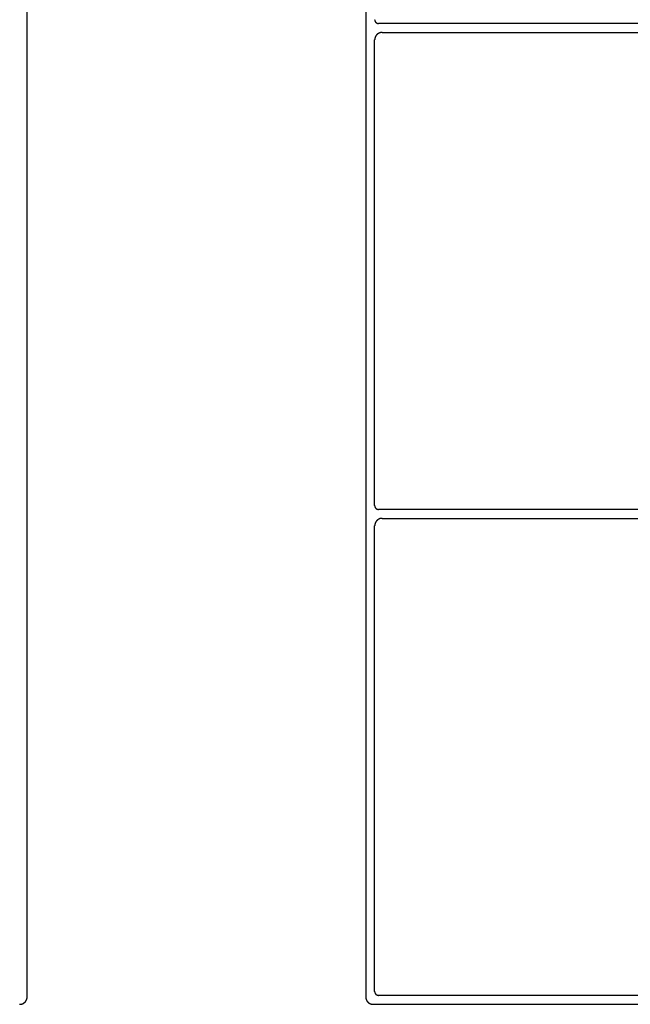
# Model space of a CAD drawing. Units: inches. Extents: x 1 to 143, y 2 to 35.
# Drawn here: x 68 to 68, y 24 to 24 of the extents above; entities that cross this region are included whole.
import ezdxf

# ---------------------------------------------------------------- set-up
doc = ezdxf.new("R2010")
doc.units = ezdxf.units.IN
doc.header["$MEASUREMENT"] = 0
doc.layers.add('Device', color=7, linetype='Continuous')

msp = doc.modelspace()

# ---------------------------------------------------------------- linework, layer by layer
at = {"layer": 'Device'}
for p, q in [((68.13417, 23.83107), (68.13417, 24.11429)), ((68.18365, 24.11429), (68.18365, 23.83107)), ((68.18496, 23.90286), (68.18496, 23.97093)), ((68.18496, 23.90286), (68.18496, 23.90286)), ((68.18496, 23.90286), (68.18496, 23.90285)), ((68.18496, 23.90285), (68.18496, 23.90284)), ((68.18496, 23.90284), (68.18496, 23.90283)), ((68.18496, 23.90283), (68.18497, 23.90283)), ((68.18497, 23.90283), (68.18497, 23.90282)), ((68.18497, 23.90282), (68.18497, 23.90281)), ((68.18497, 23.90281), (68.18497, 23.90281)), ((68.18497, 23.90281), (68.18497, 23.9028)), ((68.18497, 23.9028), (68.18497, 23.90279)), ((68.18497, 23.90279), (68.18497, 23.90279)), ((68.18497, 23.90279), (68.18497, 23.90278)), ((68.18497, 23.90278), (68.18497, 23.90277)), ((68.18497, 23.90277), (68.18497, 23.90276)), ((68.18497, 23.90276), (68.18497, 23.90276)), ((68.18497, 23.90276), (68.18498, 23.90275)), ((68.18498, 23.90275), (68.18498, 23.90275)), ((68.18498, 23.90275), (68.18498, 23.90274)), ((68.18498, 23.90274), (68.18498, 23.90273)), ((68.18498, 23.90273), (68.18498, 23.90273)), ((68.18498, 23.90273), (68.18498, 23.90272)), ((68.18498, 23.90272), (68.18499, 23.90271)), ((68.18499, 23.90271), (68.18499, 23.90271)), ((68.18499, 23.90271), (68.18499, 23.9027)), ((68.18499, 23.9027), (68.18499, 23.90269)), ((68.18499, 23.90269), (68.18499, 23.90269)), ((68.18499, 23.90269), (68.185, 23.90268)), ((68.185, 23.90268), (68.185, 23.90267)), ((68.185, 23.90267), (68.185, 23.90267)), ((68.185, 23.90267), (68.185, 23.90266)), ((68.185, 23.90266), (68.18501, 23.90265)), ((68.18501, 23.90265), (68.18501, 23.90265)), ((68.18501, 23.90265), (68.18501, 23.90264)), ((68.18501, 23.90264), (68.18501, 23.90264)), ((68.18501, 23.90264), (68.18502, 23.90263)), ((68.18502, 23.90263), (68.18502, 23.90262)), ((68.18502, 23.90262), (68.18502, 23.90262)), ((68.18502, 23.90262), (68.18503, 23.90261)), ((68.18503, 23.90261), (68.18503, 23.90261)), ((68.18503, 23.90261), (68.18503, 23.9026)), ((68.18503, 23.9026), (68.18503, 23.90259)), ((68.18503, 23.90259), (68.18504, 23.90259)), ((68.18504, 23.90259), (68.18504, 23.90258)), ((68.18504, 23.90258), (68.18504, 23.90258)), ((68.18504, 23.90258), (68.18505, 23.90257)), ((68.18505, 23.90257), (68.18505, 23.90257)), ((68.18505, 23.90257), (68.18506, 23.90256)), ((68.18506, 23.90256), (68.18506, 23.90255)), ((68.18506, 23.90255), (68.18506, 23.90255)), ((68.18506, 23.90255), (68.18507, 23.90254)), ((68.18507, 23.90254), (68.18507, 23.90254)), ((68.18507, 23.90254), (68.18508, 23.90253)), ((68.18508, 23.90253), (68.18508, 23.90253)), ((68.18508, 23.90253), (68.18508, 23.90252)), ((68.18508, 23.90252), (68.18509, 23.90252)), ((68.18509, 23.90252), (68.18509, 23.90251)), ((68.18509, 23.90251), (68.1851, 23.90251)), ((68.1851, 23.90251), (68.1851, 23.9025)), ((68.1851, 23.9025), (68.18511, 23.9025)), ((68.18511, 23.9025), (68.18511, 23.90249)), ((68.18511, 23.90249), (68.18511, 23.90249)), ((68.18511, 23.90249), (68.18512, 23.90248)), ((68.18512, 23.90248), (68.18512, 23.90248)), ((68.18512, 23.90248), (68.18513, 23.90247)), ((68.18513, 23.90247), (68.18513, 23.90247)), ((68.18513, 23.90247), (68.18514, 23.90246)), ((68.18514, 23.90246), (68.18514, 23.90246)), ((68.18514, 23.90246), (68.18515, 23.90246)), ((68.18515, 23.90246), (68.18515, 23.90245)), ((68.18515, 23.90245), (68.18516, 23.90245)), ((68.18516, 23.90245), (68.18516, 23.90244)), ((68.18516, 23.90244), (68.18517, 23.90244)), ((68.18517, 23.90244), (68.18517, 23.90243)), ((68.18517, 23.90243), (68.18518, 23.90243)), ((68.18518, 23.90243), (68.18518, 23.90243)), ((68.18518, 23.90243), (68.18519, 23.90242)), ((68.18519, 23.90242), (68.18519, 23.90242)), ((68.18519, 23.90242), (68.1852, 23.90241)), ((68.1852, 23.90241), (68.1852, 23.90241)), ((68.1852, 23.90241), (68.18521, 23.90241)), ((68.18521, 23.90241), (68.18522, 23.9024)), ((68.18522, 23.9024), (68.18522, 23.9024)), ((68.18522, 23.9024), (68.18523, 23.9024)), ((68.18523, 23.9024), (68.18523, 23.90239)), ((68.18523, 23.90239), (68.18524, 23.90239)), ((68.18524, 23.90239), (68.18524, 23.90239)), ((68.18524, 23.90239), (68.18525, 23.90238)), ((68.18525, 23.90238), (68.18526, 23.90238)), ((68.18526, 23.90238), (68.18526, 23.90238)), ((68.18526, 23.90238), (68.18527, 23.90237)), ((68.18527, 23.90237), (68.18527, 23.90237)), ((68.18527, 23.90237), (68.18528, 23.90237)), ((68.18528, 23.90237), (68.18529, 23.90236)), ((68.18529, 23.90236), (68.18529, 23.90236)), ((68.18529, 23.90236), (68.1853, 23.90236)), ((68.1853, 23.90236), (68.18531, 23.90236)), ((68.18531, 23.90236), (68.18531, 23.90235)), ((68.18531, 23.90235), (68.18532, 23.90235)), ((68.18532, 23.90235), (68.18532, 23.90235)), ((68.18532, 23.90235), (68.18533, 23.90235)), ((68.18533, 23.90235), (68.18534, 23.90234)), ((68.18534, 23.90234), (68.18534, 23.90234)), ((68.18534, 23.90234), (68.18535, 23.90234)), ((68.18535, 23.90234), (68.18536, 23.90234)), ((68.18536, 23.90234), (68.18536, 23.90234)), ((68.18536, 23.90234), (68.18537, 23.90233)), ((68.18537, 23.90233), (68.18538, 23.90233)), ((68.18538, 23.90233), (68.18538, 23.90233)), ((68.18538, 23.90233), (68.18539, 23.90233)), ((68.18539, 23.90233), (68.1854, 23.90233)), ((68.1854, 23.90233), (68.1854, 23.90233)), ((68.1854, 23.90233), (68.18541, 23.90232)), ((68.18541, 23.90232), (68.18542, 23.90232)), ((68.18542, 23.90232), (68.18542, 23.90232)), ((68.18542, 23.90232), (68.18543, 23.90232)), ((68.18543, 23.90232), (68.18544, 23.90232)), ((68.18544, 23.90232), (68.18544, 23.90232)), ((68.18544, 23.90232), (68.18545, 23.90232)), ((68.18545, 23.90232), (68.18546, 23.90232)), ((68.18546, 23.90232), (68.18546, 23.90232)), ((68.18546, 23.90232), (68.18547, 23.90232)), ((68.18547, 23.90232), (68.18548, 23.90232)), ((68.18548, 23.90232), (68.18548, 23.90232)), ((68.18548, 23.90232), (68.18549, 23.90232)), ((68.18549, 23.90232), (68.1855, 23.90231)), ((68.1855, 23.90231), (68.18551, 23.90231)), ((68.31082, 23.90232), (68.18551, 23.90232)), ((68.18551, 23.90231), (68.18551, 23.90231)), ((68.18502, 23.90025), (68.18501, 23.90024)), ((68.18501, 23.90024), (68.18501, 23.90022)), ((68.18501, 23.90022), (68.18501, 23.90021)), ((68.18503, 23.90028), (68.18502, 23.90026)), ((68.18502, 23.90026), (68.18502, 23.90025)), ((68.18504, 23.9003), (68.18503, 23.90029)), ((68.18503, 23.90029), (68.18503, 23.90028)), ((68.18505, 23.90033), (68.18504, 23.90031)), ((68.18504, 23.90031), (68.18504, 23.9003)), ((68.18506, 23.90035), (68.18505, 23.90034)), ((68.18505, 23.90034), (68.18505, 23.90033)), ((68.18507, 23.90037), (68.18506, 23.90036)), ((68.18506, 23.90036), (68.18506, 23.90035)), ((68.18508, 23.9004), (68.18507, 23.90039)), ((68.18507, 23.90039), (68.18507, 23.90037)), ((68.18509, 23.90041), (68.18508, 23.9004)), ((68.1851, 23.90043), (68.18509, 23.90042)), ((68.18509, 23.90042), (68.18509, 23.90041)), ((68.18511, 23.90045), (68.1851, 23.90043)), ((68.18512, 23.90047), (68.18511, 23.90046)), ((68.18511, 23.90046), (68.18511, 23.90045)), ((68.18513, 23.90048), (68.18512, 23.90047)), ((68.18514, 23.9005), (68.18513, 23.90049)), ((68.18513, 23.90049), (68.18513, 23.90048)), ((68.18515, 23.90051), (68.18514, 23.9005)), ((68.18516, 23.90054), (68.18515, 23.90052)), ((68.18515, 23.90052), (68.18515, 23.90051)), ((68.18517, 23.90055), (68.18516, 23.90054)), ((68.18518, 23.90056), (68.18517, 23.90055)), ((68.18519, 23.90058), (68.18518, 23.90057)), ((68.18518, 23.90057), (68.18518, 23.90056)), ((68.1852, 23.90059), (68.18519, 23.90058)), ((68.18521, 23.9006), (68.1852, 23.90059)), ((68.18522, 23.90061), (68.18521, 23.9006)), ((68.18523, 23.90062), (68.18522, 23.90061)), ((68.18524, 23.90063), (68.18523, 23.90062)), ((68.18525, 23.90065), (68.18524, 23.90064)), ((68.18524, 23.90064), (68.18524, 23.90063)), ((68.18526, 23.90066), (68.18525, 23.90065)), ((68.18527, 23.90067), (68.18526, 23.90066)), ((68.18528, 23.90068), (68.18527, 23.90067)), ((68.18529, 23.90069), (68.18528, 23.90068)), ((68.1853, 23.9007), (68.18529, 23.90069)), ((68.18531, 23.90071), (68.1853, 23.9007)), ((68.18532, 23.90071), (68.18531, 23.90071)), ((68.18533, 23.90072), (68.18532, 23.90071)), ((68.18534, 23.90073), (68.18533, 23.90072)), ((68.18535, 23.90074), (68.18534, 23.90073)), ((68.18536, 23.90075), (68.18535, 23.90074)), ((68.18537, 23.90076), (68.18536, 23.90075)), ((68.18538, 23.90077), (68.18537, 23.90076)), ((68.18539, 23.90077), (68.18538, 23.90077)), ((68.1854, 23.90078), (68.18539, 23.90077)), ((68.18541, 23.90079), (68.1854, 23.90078)), ((68.18542, 23.9008), (68.18541, 23.90079)), ((68.18543, 23.90081), (68.18542, 23.9008)), ((68.18544, 23.90081), (68.18543, 23.90081)), ((68.18545, 23.90082), (68.18544, 23.90081)), ((68.18547, 23.90083), (68.18545, 23.90082)), ((68.18548, 23.90084), (68.18547, 23.90083)), ((68.18549, 23.90084), (68.18548, 23.90084)), ((68.1855, 23.90085), (68.18549, 23.90084)), ((68.18551, 23.90086), (68.1855, 23.90085)), ((68.18552, 23.90086), (68.18551, 23.90086)), ((68.18553, 23.90087), (68.18552, 23.90086)), ((68.18555, 23.90088), (68.18553, 23.90087)), ((68.18556, 23.90088), (68.18555, 23.90088)), ((68.18557, 23.90089), (68.18556, 23.90088)), ((68.18558, 23.90089), (68.18557, 23.90089)), ((68.18559, 23.9009), (68.18558, 23.90089)), ((68.18561, 23.90091), (68.18559, 23.9009)), ((68.18562, 23.90091), (68.18561, 23.90091)), ((68.18563, 23.90092), (68.18562, 23.90091)), ((68.18564, 23.90092), (68.18563, 23.90092)), ((68.18566, 23.90093), (68.18564, 23.90092)), ((68.18567, 23.90093), (68.18566, 23.90093)), ((68.18568, 23.90094), (68.18567, 23.90093)), ((68.18569, 23.90094), (68.18568, 23.90094)), ((68.18571, 23.90094), (68.18569, 23.90094)), ((68.18572, 23.90095), (68.18571, 23.90094)), ((68.18573, 23.90095), (68.18572, 23.90095)), ((68.18574, 23.90096), (68.18573, 23.90095)), ((68.18576, 23.90096), (68.18574, 23.90096)), ((68.18577, 23.90096), (68.18576, 23.90096)), ((68.18578, 23.90097), (68.18577, 23.90096)), ((68.1858, 23.90097), (68.18578, 23.90097)), ((68.18581, 23.90097), (68.1858, 23.90097)), ((68.18582, 23.90098), (68.18581, 23.90097)), ((68.18584, 23.90098), (68.18582, 23.90098)), ((68.18585, 23.90098), (68.18584, 23.90098)), ((68.18586, 23.90099), (68.18585, 23.90098)), ((68.18588, 23.90099), (68.18586, 23.90099)), ((68.18589, 23.90099), (68.18588, 23.90099)), ((68.1859, 23.90099), (68.18589, 23.90099)), ((68.18592, 23.90099), (68.1859, 23.90099)), ((68.18593, 23.901), (68.18592, 23.90099)), ((68.18595, 23.901), (68.18593, 23.901)), ((68.18596, 23.901), (68.18595, 23.901)), ((68.18598, 23.901), (68.18596, 23.901)), ((68.18599, 23.901), (68.18598, 23.901)), ((68.186, 23.901), (68.18599, 23.901)), ((68.18602, 23.901), (68.186, 23.901)), ((68.18603, 23.901), (68.18602, 23.901)), ((68.18605, 23.901), (68.18603, 23.901)), ((68.18606, 23.901), (68.18605, 23.901)), ((68.18606, 23.901), (68.31027, 23.901)), ((68.18497, 23.89996), (68.18496, 23.89995)), ((68.18496, 23.89995), (68.18496, 23.89994)), ((68.18496, 23.89994), (68.18496, 23.89992)), ((68.18496, 23.89992), (68.18496, 23.89991)), ((68.18496, 23.83184), (68.18496, 23.89991)), ((68.18498, 23.90008), (68.18497, 23.90006)), ((68.18497, 23.90006), (68.18497, 23.90005)), ((68.18497, 23.90005), (68.18497, 23.90003)), ((68.18497, 23.90003), (68.18497, 23.90002)), ((68.18497, 23.90002), (68.18497, 23.90001)), ((68.18497, 23.90001), (68.18497, 23.89999)), ((68.18497, 23.89999), (68.18497, 23.89998)), ((68.18497, 23.89998), (68.18497, 23.89996)), ((68.18499, 23.90013), (68.18498, 23.90012)), ((68.18498, 23.90012), (68.18498, 23.9001)), ((68.18498, 23.9001), (68.18498, 23.90009)), ((68.18498, 23.90009), (68.18498, 23.90008)), ((68.185, 23.90017), (68.18499, 23.90016)), ((68.18499, 23.90016), (68.18499, 23.90014)), ((68.18499, 23.90014), (68.18499, 23.90013)), ((68.18501, 23.90021), (68.185, 23.9002)), ((68.185, 23.9002), (68.185, 23.90018)), ((68.185, 23.90018), (68.185, 23.90017))]:
    msp.add_line(p, q, dxfattribs=at)
for points in [[(68.31082, 23.97334), (68.18551, 23.97334)], [(68.18606, 23.97203), (68.31027, 23.97203)], [(68.31082, 23.83129), (68.18551, 23.83129)], [(68.18475, 23.82998), (68.31158, 23.82998)]]:
    msp.add_lwpolyline(points, dxfattribs=at)
for points in [[(68.18496, 23.97389, 0), (68.18496, 23.97388, 0), (68.18496, 23.97387, 0), (68.18496, 23.97387, 0), (68.18496, 23.97386, 0), (68.18497, 23.97385, 0), (68.18497, 23.97384, 0), (68.18497, 23.97384, 0), (68.18497, 23.97383, 0), (68.18497, 23.97382, 0), (68.18497, 23.97382, 0), (68.18497, 23.97381, 0), (68.18497, 23.9738, 0), (68.18497, 23.9738, 0), (68.18497, 23.97379, 0), (68.18497, 23.97378, 0), (68.18498, 23.97378, 0), (68.18498, 23.97377, 0), (68.18498, 23.97376, 0), (68.18498, 23.97376, 0), (68.18498, 23.97375, 0), (68.18498, 23.97374, 0), (68.18499, 23.97374, 0), (68.18499, 23.97373, 0), (68.18499, 23.97372, 0), (68.18499, 23.97372, 0), (68.18499, 23.97371, 0), (68.185, 23.9737, 0), (68.185, 23.9737, 0), (68.185, 23.97369, 0), (68.185, 23.97369, 0), (68.18501, 23.97368, 0), (68.18501, 23.97367, 0), (68.18501, 23.97367, 0), (68.18501, 23.97366, 0), (68.18502, 23.97365, 0), (68.18502, 23.97365, 0), (68.18502, 23.97364, 0), (68.18503, 23.97364, 0), (68.18503, 23.97363, 0), (68.18503, 23.97362, 0), (68.18503, 23.97362, 0), (68.18504, 23.97361, 0), (68.18504, 23.97361, 0), (68.18504, 23.9736, 0), (68.18505, 23.9736, 0), (68.18505, 23.97359, 0), (68.18506, 23.97358, 0), (68.18506, 23.97358, 0), (68.18506, 23.97357, 0), (68.18507, 23.97357, 0), (68.18507, 23.97356, 0), (68.18508, 23.97356, 0), (68.18508, 23.97355, 0), (68.18508, 23.97355, 0), (68.18509, 23.97354, 0), (68.18509, 23.97354, 0), (68.1851, 23.97353, 0), (68.1851, 23.97353, 0), (68.18511, 23.97352, 0), (68.18511, 23.97352, 0), (68.18511, 23.97351, 0), (68.18512, 23.97351, 0), (68.18512, 23.9735, 0), (68.18513, 23.9735, 0), (68.18513, 23.97349, 0), (68.18514, 23.97349, 0), (68.18514, 23.97348, 0), (68.18515, 23.97348, 0), (68.18515, 23.97348, 0), (68.18516, 23.97347, 0), (68.18516, 23.97347, 0), (68.18517, 23.97346, 0), (68.18517, 23.97346, 0), (68.18518, 23.97345, 0), (68.18518, 23.97345, 0), (68.18519, 23.97345, 0), (68.18519, 23.97344, 0), (68.1852, 23.97344, 0), (68.1852, 23.97343, 0), (68.18521, 23.97343, 0), (68.18522, 23.97343, 0), (68.18522, 23.97342, 0), (68.18523, 23.97342, 0), (68.18523, 23.97342, 0), (68.18524, 23.97341, 0), (68.18524, 23.97341, 0), (68.18525, 23.97341, 0), (68.18526, 23.9734, 0), (68.18526, 23.9734, 0), (68.18527, 23.9734, 0), (68.18527, 23.97339, 0), (68.18528, 23.97339, 0), (68.18529, 23.97339, 0), (68.18529, 23.97339, 0), (68.1853, 23.97338, 0), (68.18531, 23.97338, 0), (68.18531, 23.97338, 0), (68.18532, 23.97338, 0), (68.18532, 23.97337, 0), (68.18533, 23.97337, 0), (68.18534, 23.97337, 0), (68.18534, 23.97337, 0), (68.18535, 23.97336, 0), (68.18536, 23.97336, 0), (68.18536, 23.97336, 0), (68.18537, 23.97336, 0), (68.18538, 23.97336, 0), (68.18538, 23.97335, 0), (68.18539, 23.97335, 0), (68.1854, 23.97335, 0), (68.1854, 23.97335, 0), (68.18541, 23.97335, 0), (68.18542, 23.97335, 0), (68.18542, 23.97335, 0), (68.18543, 23.97335, 0), (68.18544, 23.97334, 0), (68.18544, 23.97334, 0), (68.18545, 23.97334, 0), (68.18546, 23.97334, 0), (68.18546, 23.97334, 0), (68.18547, 23.97334, 0), (68.18548, 23.97334, 0), (68.18548, 23.97334, 0), (68.18549, 23.97334, 0), (68.1855, 23.97334, 0), (68.18551, 23.97334, 0), (68.18551, 23.97334, 0)], [(68.18606, 23.97203, 0), (68.18605, 23.97203, 0), (68.18603, 23.97203, 0), (68.18602, 23.97203, 0), (68.186, 23.97202, 0), (68.18599, 23.97202, 0), (68.18598, 23.97202, 0), (68.18596, 23.97202, 0), (68.18595, 23.97202, 0), (68.18593, 23.97202, 0), (68.18592, 23.97202, 0), (68.1859, 23.97202, 0), (68.18589, 23.97201, 0), (68.18588, 23.97201, 0), (68.18586, 23.97201, 0), (68.18585, 23.97201, 0), (68.18584, 23.972, 0), (68.18582, 23.972, 0), (68.18581, 23.972, 0), (68.1858, 23.97199, 0), (68.18578, 23.97199, 0), (68.18577, 23.97199, 0), (68.18576, 23.97198, 0), (68.18574, 23.97198, 0), (68.18573, 23.97198, 0), (68.18572, 23.97197, 0), (68.18571, 23.97197, 0), (68.18569, 23.97196, 0), (68.18568, 23.97196, 0), (68.18567, 23.97195, 0), (68.18566, 23.97195, 0), (68.18564, 23.97194, 0), (68.18563, 23.97194, 0), (68.18562, 23.97193, 0), (68.18561, 23.97193, 0), (68.18559, 23.97192, 0), (68.18558, 23.97192, 0), (68.18557, 23.97191, 0), (68.18556, 23.9719, 0), (68.18555, 23.9719, 0), (68.18553, 23.97189, 0), (68.18552, 23.97188, 0), (68.18551, 23.97188, 0), (68.1855, 23.97187, 0), (68.18549, 23.97187, 0), (68.18548, 23.97186, 0), (68.18547, 23.97185, 0), (68.18545, 23.97184, 0), (68.18544, 23.97184, 0), (68.18543, 23.97183, 0), (68.18542, 23.97182, 0), (68.18541, 23.97181, 0), (68.1854, 23.97181, 0), (68.18539, 23.9718, 0), (68.18538, 23.97179, 0), (68.18537, 23.97178, 0), (68.18536, 23.97177, 0), (68.18535, 23.97176, 0), (68.18534, 23.97175, 0), (68.18533, 23.97175, 0), (68.18532, 23.97174, 0), (68.18531, 23.97173, 0), (68.1853, 23.97172, 0), (68.18529, 23.97171, 0), (68.18528, 23.9717, 0), (68.18527, 23.97169, 0), (68.18526, 23.97168, 0), (68.18525, 23.97167, 0), (68.18524, 23.97166, 0), (68.18524, 23.97165, 0), (68.18523, 23.97164, 0), (68.18522, 23.97163, 0), (68.18521, 23.97162, 0), (68.1852, 23.97161, 0), (68.18519, 23.9716, 0), (68.18518, 23.97159, 0), (68.18518, 23.97158, 0), (68.18517, 23.97157, 0), (68.18516, 23.97156, 0), (68.18515, 23.97155, 0), (68.18515, 23.97154, 0), (68.18514, 23.97152, 0), (68.18513, 23.97151, 0), (68.18513, 23.9715, 0), (68.18512, 23.97149, 0), (68.18511, 23.97148, 0), (68.18511, 23.97147, 0), (68.1851, 23.97146, 0), (68.18509, 23.97145, 0), (68.18509, 23.97143, 0), (68.18508, 23.97142, 0), (68.18507, 23.97141, 0), (68.18507, 23.9714, 0), (68.18506, 23.97138, 0), (68.18506, 23.97137, 0), (68.18505, 23.97136, 0), (68.18505, 23.97135, 0), (68.18504, 23.97134, 0), (68.18504, 23.97132, 0), (68.18503, 23.97131, 0), (68.18503, 23.9713, 0), (68.18502, 23.97128, 0), (68.18502, 23.97127, 0), (68.18501, 23.97126, 0), (68.18501, 23.97125, 0), (68.18501, 23.97123, 0), (68.185, 23.97122, 0), (68.185, 23.97121, 0), (68.185, 23.97119, 0), (68.18499, 23.97118, 0), (68.18499, 23.97117, 0), (68.18499, 23.97115, 0), (68.18498, 23.97114, 0), (68.18498, 23.97113, 0), (68.18498, 23.97111, 0), (68.18498, 23.9711, 0), (68.18497, 23.97109, 0), (68.18497, 23.97107, 0), (68.18497, 23.97106, 0), (68.18497, 23.97104, 0), (68.18497, 23.97103, 0), (68.18497, 23.97101, 0), (68.18497, 23.971, 0), (68.18497, 23.97099, 0), (68.18496, 23.97097, 0), (68.18496, 23.97096, 0), (68.18496, 23.97094, 0), (68.18496, 23.97093, 0)], [(68.18496, 23.83184, 0), (68.18496, 23.83183, 0), (68.18496, 23.83183, 0), (68.18496, 23.83182, 0), (68.18496, 23.83181, 0), (68.18497, 23.8318, 0), (68.18497, 23.8318, 0), (68.18497, 23.83179, 0), (68.18497, 23.83178, 0), (68.18497, 23.83178, 0), (68.18497, 23.83177, 0), (68.18497, 23.83176, 0), (68.18497, 23.83176, 0), (68.18497, 23.83175, 0), (68.18497, 23.83174, 0), (68.18497, 23.83174, 0), (68.18498, 23.83173, 0), (68.18498, 23.83172, 0), (68.18498, 23.83172, 0), (68.18498, 23.83171, 0), (68.18498, 23.8317, 0), (68.18498, 23.8317, 0), (68.18499, 23.83169, 0), (68.18499, 23.83168, 0), (68.18499, 23.83168, 0), (68.18499, 23.83167, 0), (68.18499, 23.83166, 0), (68.185, 23.83166, 0), (68.185, 23.83165, 0), (68.185, 23.83164, 0), (68.185, 23.83164, 0), (68.18501, 23.83163, 0), (68.18501, 23.83163, 0), (68.18501, 23.83162, 0), (68.18501, 23.83161, 0), (68.18502, 23.83161, 0), (68.18502, 23.8316, 0), (68.18502, 23.83159, 0), (68.18503, 23.83159, 0), (68.18503, 23.83158, 0), (68.18503, 23.83158, 0), (68.18503, 23.83157, 0), (68.18504, 23.83157, 0), (68.18504, 23.83156, 0), (68.18504, 23.83155, 0), (68.18505, 23.83155, 0), (68.18505, 23.83154, 0), (68.18506, 23.83154, 0), (68.18506, 23.83153, 0), (68.18506, 23.83153, 0), (68.18507, 23.83152, 0), (68.18507, 23.83152, 0), (68.18508, 23.83151, 0), (68.18508, 23.8315, 0), (68.18508, 23.8315, 0), (68.18509, 23.8315, 0), (68.18509, 23.83149, 0), (68.1851, 23.83148, 0), (68.1851, 23.83148, 0), (68.18511, 23.83147, 0), (68.18511, 23.83147, 0), (68.18511, 23.83146, 0), (68.18512, 23.83146, 0), (68.18512, 23.83146, 0), (68.18513, 23.83145, 0), (68.18513, 23.83145, 0), (68.18514, 23.83144, 0), (68.18514, 23.83144, 0), (68.18515, 23.83143, 0), (68.18515, 23.83143, 0), (68.18516, 23.83142, 0), (68.18516, 23.83142, 0), (68.18517, 23.83142, 0), (68.18517, 23.83141, 0), (68.18518, 23.83141, 0), (68.18518, 23.8314, 0), (68.18519, 23.8314, 0), (68.18519, 23.8314, 0), (68.1852, 23.83139, 0), (68.1852, 23.83139, 0), (68.18521, 23.83138, 0), (68.18522, 23.83138, 0), (68.18522, 23.83138, 0), (68.18523, 23.83137, 0), (68.18523, 23.83137, 0), (68.18524, 23.83137, 0), (68.18524, 23.83136, 0), (68.18525, 23.83136, 0), (68.18526, 23.83136, 0), (68.18526, 23.83135, 0), (68.18527, 23.83135, 0), (68.18527, 23.83135, 0), (68.18528, 23.83134, 0), (68.18529, 23.83134, 0), (68.18529, 23.83134, 0), (68.1853, 23.83134, 0), (68.18531, 23.83133, 0), (68.18531, 23.83133, 0), (68.18532, 23.83133, 0), (68.18532, 23.83133, 0), (68.18533, 23.83132, 0), (68.18534, 23.83132, 0), (68.18534, 23.83132, 0), (68.18535, 23.83132, 0), (68.18536, 23.83132, 0), (68.18536, 23.83131, 0), (68.18537, 23.83131, 0), (68.18538, 23.83131, 0), (68.18538, 23.83131, 0), (68.18539, 23.83131, 0), (68.1854, 23.83131, 0), (68.1854, 23.8313, 0), (68.18541, 23.8313, 0), (68.18542, 23.8313, 0), (68.18542, 23.8313, 0), (68.18543, 23.8313, 0), (68.18544, 23.8313, 0), (68.18544, 23.8313, 0), (68.18545, 23.8313, 0), (68.18546, 23.8313, 0), (68.18546, 23.83129, 0), (68.18547, 23.83129, 0), (68.18548, 23.83129, 0), (68.18548, 23.83129, 0), (68.18549, 23.83129, 0), (68.1855, 23.83129, 0), (68.18551, 23.83129, 0), (68.18551, 23.83129, 0)], [(68.13307, 23.82998, 0), (68.13309, 23.82998, 0), (68.1331, 23.82998, 0), (68.13312, 23.82998, 0), (68.13313, 23.82998, 0), (68.13314, 23.82998, 0), (68.13316, 23.82998, 0), (68.13317, 23.82998, 0), (68.13319, 23.82998, 0), (68.1332, 23.82999, 0), (68.13321, 23.82999, 0), (68.13323, 23.82999, 0), (68.13324, 23.82999, 0), (68.13326, 23.82999, 0), (68.13327, 23.83, 0), (68.13328, 23.83, 0), (68.1333, 23.83, 0), (68.13331, 23.83, 0), (68.13332, 23.83001, 0), (68.13334, 23.83001, 0), (68.13335, 23.83001, 0), (68.13336, 23.83002, 0), (68.13338, 23.83002, 0), (68.13339, 23.83003, 0), (68.1334, 23.83003, 0), (68.13341, 23.83003, 0), (68.13343, 23.83004, 0), (68.13344, 23.83004, 0), (68.13345, 23.83005, 0), (68.13347, 23.83005, 0), (68.13348, 23.83006, 0), (68.13349, 23.83006, 0), (68.1335, 23.83007, 0), (68.13352, 23.83007, 0), (68.13353, 23.83008, 0), (68.13354, 23.83008, 0), (68.13355, 23.83009, 0), (68.13356, 23.83009, 0), (68.13358, 23.8301, 0), (68.13359, 23.83011, 0), (68.1336, 23.83011, 0), (68.13361, 23.83012, 0), (68.13362, 23.83013, 0), (68.13363, 23.83013, 0), (68.13365, 23.83014, 0), (68.13366, 23.83015, 0), (68.13367, 23.83015, 0), (68.13368, 23.83016, 0), (68.13369, 23.83017, 0), (68.1337, 23.83018, 0), (68.13371, 23.83018, 0), (68.13372, 23.83019, 0), (68.13373, 23.8302, 0), (68.13374, 23.83021, 0), (68.13375, 23.83022, 0), (68.13376, 23.83022, 0), (68.13378, 23.83023, 0), (68.13379, 23.83024, 0), (68.1338, 23.83025, 0), (68.13381, 23.83026, 0), (68.13381, 23.83027, 0), (68.13382, 23.83028, 0), (68.13383, 23.83029, 0), (68.13384, 23.83029, 0), (68.13385, 23.8303, 0), (68.13386, 23.83031, 0), (68.13387, 23.83032, 0), (68.13388, 23.83033, 0), (68.13389, 23.83034, 0), (68.1339, 23.83035, 0), (68.13391, 23.83036, 0), (68.13392, 23.83037, 0), (68.13392, 23.83038, 0), (68.13393, 23.83039, 0), (68.13394, 23.8304, 0), (68.13395, 23.83041, 0), (68.13396, 23.83042, 0), (68.13396, 23.83044, 0), (68.13397, 23.83045, 0), (68.13398, 23.83046, 0), (68.13399, 23.83047, 0), (68.13399, 23.83048, 0), (68.134, 23.83049, 0), (68.13401, 23.8305, 0), (68.13402, 23.83051, 0), (68.13402, 23.83052, 0), (68.13403, 23.83054, 0), (68.13403, 23.83055, 0), (68.13404, 23.83056, 0), (68.13405, 23.83057, 0), (68.13405, 23.83058, 0), (68.13406, 23.8306, 0), (68.13407, 23.83061, 0), (68.13407, 23.83062, 0), (68.13408, 23.83063, 0), (68.13408, 23.83064, 0), (68.13409, 23.83066, 0), (68.13409, 23.83067, 0), (68.1341, 23.83068, 0), (68.1341, 23.83069, 0), (68.13411, 23.83071, 0), (68.13411, 23.83072, 0), (68.13411, 23.83073, 0), (68.13412, 23.83075, 0), (68.13412, 23.83076, 0), (68.13413, 23.83077, 0), (68.13413, 23.83078, 0), (68.13413, 23.8308, 0), (68.13414, 23.83081, 0), (68.13414, 23.83082, 0), (68.13414, 23.83084, 0), (68.13415, 23.83085, 0), (68.13415, 23.83086, 0), (68.13415, 23.83088, 0), (68.13415, 23.83089, 0), (68.13416, 23.83091, 0), (68.13416, 23.83092, 0), (68.13416, 23.83093, 0), (68.13416, 23.83095, 0), (68.13416, 23.83096, 0), (68.13416, 23.83097, 0), (68.13417, 23.83099, 0), (68.13417, 23.831, 0), (68.13417, 23.83102, 0), (68.13417, 23.83103, 0), (68.13417, 23.83104, 0), (68.13417, 23.83106, 0), (68.13417, 23.83107, 0)], [(68.18365, 23.83107, 0), (68.18365, 23.83106, 0), (68.18365, 23.83104, 0), (68.18365, 23.83103, 0), (68.18365, 23.83102, 0), (68.18365, 23.831, 0), (68.18366, 23.83099, 0), (68.18366, 23.83097, 0), (68.18366, 23.83096, 0), (68.18366, 23.83095, 0), (68.18366, 23.83093, 0), (68.18366, 23.83092, 0), (68.18366, 23.83091, 0), (68.18367, 23.83089, 0), (68.18367, 23.83088, 0), (68.18367, 23.83086, 0), (68.18367, 23.83085, 0), (68.18368, 23.83084, 0), (68.18368, 23.83082, 0), (68.18368, 23.83081, 0), (68.18369, 23.8308, 0), (68.18369, 23.83078, 0), (68.18369, 23.83077, 0), (68.1837, 23.83076, 0), (68.1837, 23.83075, 0), (68.18371, 23.83073, 0), (68.18371, 23.83072, 0), (68.18372, 23.83071, 0), (68.18372, 23.83069, 0), (68.18373, 23.83068, 0), (68.18373, 23.83067, 0), (68.18373, 23.83066, 0), (68.18374, 23.83064, 0), (68.18374, 23.83063, 0), (68.18375, 23.83062, 0), (68.18376, 23.83061, 0), (68.18376, 23.8306, 0), (68.18377, 23.83058, 0), (68.18377, 23.83057, 0), (68.18378, 23.83056, 0), (68.18379, 23.83055, 0), (68.18379, 23.83054, 0), (68.1838, 23.83052, 0), (68.18381, 23.83051, 0), (68.18381, 23.8305, 0), (68.18382, 23.83049, 0), (68.18383, 23.83048, 0), (68.18383, 23.83047, 0), (68.18384, 23.83046, 0), (68.18385, 23.83045, 0), (68.18386, 23.83044, 0), (68.18387, 23.83042, 0), (68.18387, 23.83041, 0), (68.18388, 23.8304, 0), (68.18389, 23.83039, 0), (68.1839, 23.83038, 0), (68.18391, 23.83037, 0), (68.18391, 23.83036, 0), (68.18392, 23.83035, 0), (68.18393, 23.83034, 0), (68.18394, 23.83033, 0), (68.18395, 23.83032, 0), (68.18396, 23.83031, 0), (68.18397, 23.8303, 0), (68.18398, 23.83029, 0), (68.18399, 23.83029, 0), (68.184, 23.83028, 0), (68.18401, 23.83027, 0), (68.18402, 23.83026, 0), (68.18403, 23.83025, 0), (68.18404, 23.83024, 0), (68.18405, 23.83023, 0), (68.18406, 23.83022, 0), (68.18407, 23.83022, 0), (68.18408, 23.83021, 0), (68.18409, 23.8302, 0), (68.1841, 23.83019, 0), (68.18411, 23.83018, 0), (68.18412, 23.83018, 0), (68.18413, 23.83017, 0), (68.18414, 23.83016, 0), (68.18415, 23.83015, 0), (68.18416, 23.83015, 0), (68.18418, 23.83014, 0), (68.18419, 23.83013, 0), (68.1842, 23.83013, 0), (68.18421, 23.83012, 0), (68.18422, 23.83011, 0), (68.18423, 23.83011, 0), (68.18424, 23.8301, 0), (68.18426, 23.83009, 0), (68.18427, 23.83009, 0), (68.18428, 23.83008, 0), (68.18429, 23.83008, 0), (68.18431, 23.83007, 0), (68.18432, 23.83007, 0), (68.18433, 23.83006, 0), (68.18434, 23.83006, 0), (68.18436, 23.83005, 0), (68.18437, 23.83005, 0), (68.18438, 23.83004, 0), (68.18439, 23.83004, 0), (68.18441, 23.83003, 0), (68.18442, 23.83003, 0), (68.18443, 23.83003, 0), (68.18445, 23.83002, 0), (68.18446, 23.83002, 0), (68.18447, 23.83001, 0), (68.18448, 23.83001, 0), (68.1845, 23.83001, 0), (68.18451, 23.83, 0), (68.18453, 23.83, 0), (68.18454, 23.83, 0), (68.18455, 23.83, 0), (68.18457, 23.82999, 0), (68.18458, 23.82999, 0), (68.18459, 23.82999, 0), (68.18461, 23.82999, 0), (68.18462, 23.82999, 0), (68.18463, 23.82998, 0), (68.18465, 23.82998, 0), (68.18466, 23.82998, 0), (68.18468, 23.82998, 0), (68.18469, 23.82998, 0), (68.18471, 23.82998, 0), (68.18472, 23.82998, 0), (68.18473, 23.82998, 0), (68.18475, 23.82998, 0)]]:
    msp.add_polyline3d(points, dxfattribs=at)

doc.saveas('drawing.dxf')
